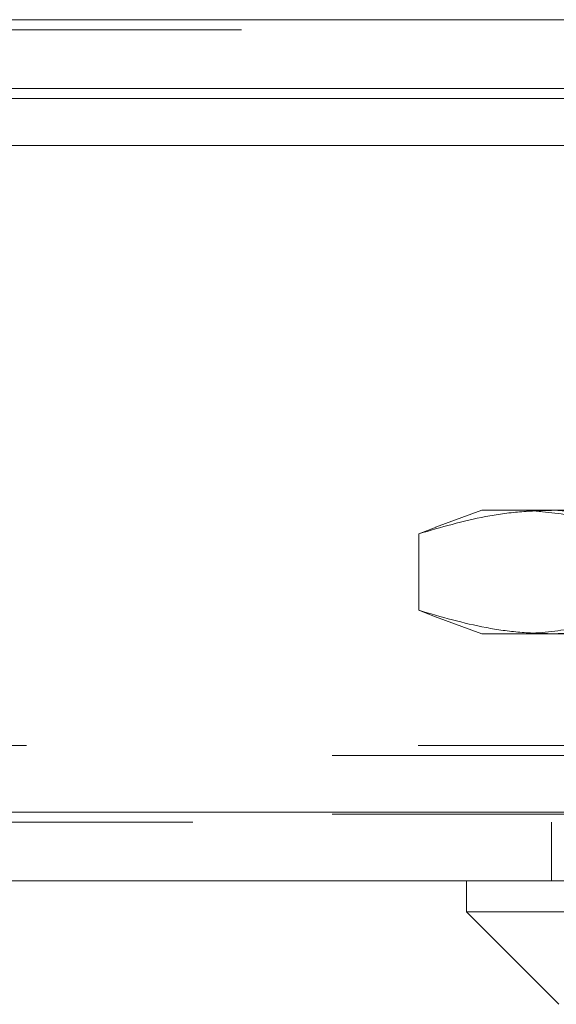
# Model space of a CAD drawing. Units: inches. Extents: x 0 to 23.4, y 0 to 16.5.
# Drawn here: x 7.4 to 7.6, y 12.2 to 12.4 of the extents above; entities that cross this region are included whole.
import ezdxf

# ---------------------------------------------------------------- set-up
doc = ezdxf.new("R2010")
doc.units = ezdxf.units.IN
doc.header["$MEASUREMENT"] = 0
doc.linetypes.add('HIDDEN', pattern=[0.075, 0.05, -0.025])

msp = doc.modelspace()

# ---------------------------------------------------------------- linework, layer by layer
at = {"color": 7, "linetype": 'Continuous', "lineweight": 15}
for p, q in [((4.12093, 12.41984), (8.47581, 12.41984)), ((8.47581, 12.4023), (4.12093, 12.4023)), ((3.92375, 12.38777), (8.66322, 12.38777)), ((8.66322, 12.21777), (3.92375, 12.21777)), ((8.66345, 12.20023), (3.92353, 12.20023)), ((7.53325, 12.20023), (7.53325, 12.19236)), ((7.53325, 12.19236), (7.55687, 12.16874)), ((7.53325, 12.19236), (7.75372, 12.19236))]:
    msp.add_line(p, q, dxfattribs=at)
at = {"color": 7, "linetype": 'HIDDEN', "lineweight": 0}
for p, q in [((8.47581, 12.41984), (4.12093, 12.41984)), ((8.47581, 12.41724), (4.12093, 12.41724)), ((4.12093, 12.3997), (8.47581, 12.3997)), ((7.53719, 12.29472), (7.5254, 12.29043)), ((7.53719, 12.29472), (7.55555, 12.29472)), ((7.55555, 12.29472), (7.65123, 12.29472)), ((7.52555, 12.29044), (7.52107, 12.28873)), ((7.52107, 12.28873), (7.52107, 12.26921)), ((7.52107, 12.26921), (7.52555, 12.2675)), ((7.5254, 12.26752), (7.53719, 12.26322)), ((7.55555, 12.26322), (7.53719, 12.26322)), ((7.65123, 12.26322), (7.55555, 12.26322)), ((4.12093, 12.23478), (8.47581, 12.23478)), ((4.099, 12.23218), (8.49774, 12.23218)), ((3.92375, 12.21777), (8.66322, 12.21777)), ((4.099, 12.21724), (8.49774, 12.21724)), ((8.66345, 12.21517), (3.92353, 12.21517)), ((7.55499, 12.21517), (7.55499, 12.20023))]:
    msp.add_line(p, q, dxfattribs=at)
at = {"color": 8, "linetype": 'Continuous', "lineweight": 15}
msp.add_line((5.1385, 12.3997), (7.65081, 12.3997), dxfattribs=at)
at = {"color": 7, "linetype": 'HIDDEN', "lineweight": 0}
for points, knots in [([(7.52107, 12.28873), (7.52675, 12.29038), (7.5353, 12.29286), (7.54684, 12.29447), (7.55264, 12.29464), (7.55555, 12.29472)], [0, 0, 0, 0, 0.498032, 0.748699, 1, 1, 1, 1]), ([(7.57453, 12.28873), (7.57415, 12.28889), (7.56956, 12.29079), (7.56068, 12.29384), (7.5521, 12.29442), (7.5478, 12.29472)], [0, 0, 0, 0, 0.043676, 0.520138, 1, 1, 1, 1]), ([(7.55555, 12.29472), (7.5613, 12.29442), (7.57287, 12.29383), (7.58429, 12.29044), (7.59002, 12.28873)], [0, 0, 0, 0, 0.497781, 1, 1, 1, 1]), ([(7.55555, 12.26322), (7.55267, 12.2633), (7.54692, 12.26347), (7.53538, 12.26507), (7.5268, 12.26755), (7.52107, 12.26921)], [0, 0, 0, 0, 0.248606, 0.497861, 1, 1, 1, 1]), ([(7.5478, 12.26322), (7.55207, 12.26351), (7.56064, 12.2641), (7.56953, 12.26714), (7.57415, 12.26905), (7.57453, 12.26921)], [0, 0, 0, 0, 0.476186, 0.956324, 1, 1, 1, 1]), ([(7.59002, 12.26921), (7.58434, 12.26752), (7.57292, 12.26412), (7.56135, 12.26352), (7.55555, 12.26322)], [0, 0, 0, 0, 0.498113, 1, 1, 1, 1])]:
    msp.add_open_spline(points, degree=3, knots=knots, dxfattribs=at)

doc.saveas('drawing.dxf')
